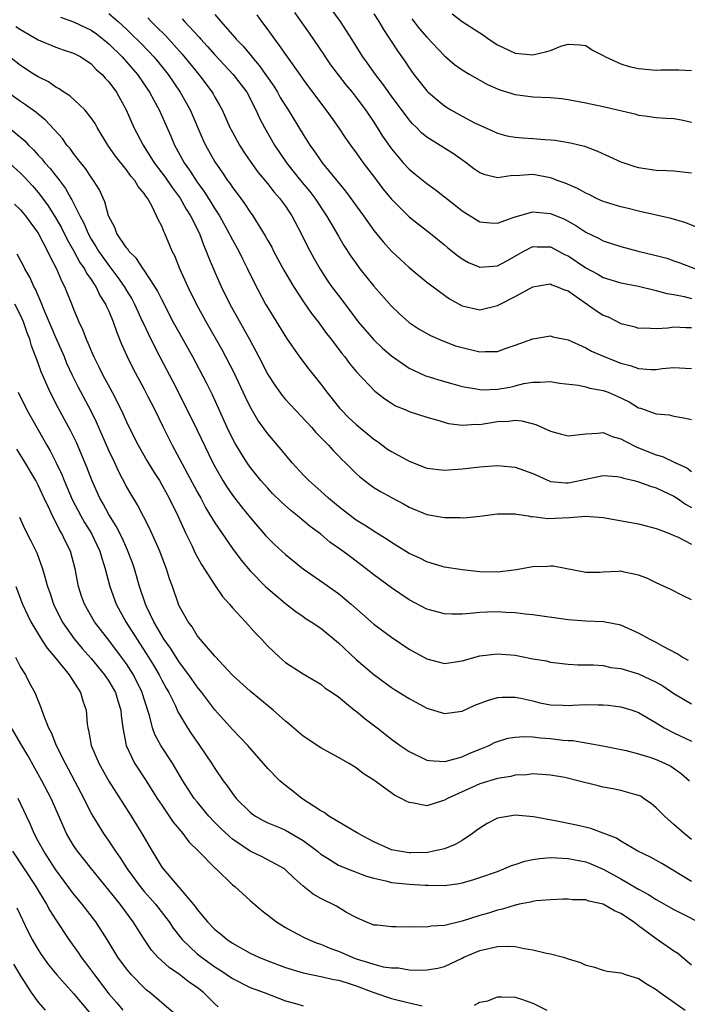
# Model space of a CAD drawing. Units: inches. Extents: x 2574000 to 2577000, y 1496329 to 1497000.
# Drawn here: x 2574479 to 2574555, y 1496422 to 1496533 of the extents above; entities that cross this region are included whole.
import ezdxf

# ---------------------------------------------------------------- set-up
doc = ezdxf.new("R2010")
doc.units = ezdxf.units.IN
doc.header["$MEASUREMENT"] = 0
doc.layers.add('LD25741494_2ft', color=248, linetype='Continuous')

msp = doc.modelspace()

# ---------------------------------------------------------------- linework, layer by layer
at = {"layer": 'LD25741494_2ft'}
for points, elevation in [([(2574555.66, 1496509.66), (2574554.24, 1496510.24), (2574552.69, 1496510.69), (2574549, 1496511.53), (2574547.82, 1496511.82), (2574547, 1496512), (2574545, 1496512.63), (2574544.17, 1496513), (2574543.39, 1496513.39), (2574543, 1496513.56), (2574542.08, 1496514.08), (2574540.68, 1496514.68), (2574539.78, 1496515), (2574539.23, 1496515.23), (2574539, 1496515.29), (2574537, 1496515.66), (2574535.55, 1496515.55), (2574534.47, 1496515.53), (2574533, 1496515.31), (2574531.62, 1496515.62), (2574531, 1496515.86), (2574530.33, 1496516.33), (2574529.46, 1496517), (2574528.02, 1496518.02), (2574525, 1496519.9), (2574524.4, 1496520.4), (2574523.83, 1496521), (2574523.4, 1496521.4), (2574523, 1496521.85), (2574521, 1496524.55), (2574519.99, 1496525.99), (2574519.21, 1496527), (2574518.3, 1496528.3), (2574517.76, 1496529), (2574516.5, 1496531), (2574515.93, 1496531.93), (2574515.24, 1496533), (2574513.78, 1496535)], 10052), ([(2574489, 1496533.9), (2574490.04, 1496533), (2574491, 1496532.13), (2574491.58, 1496531.58), (2574492.58, 1496530.58), (2574493.56, 1496529.56), (2574494.08, 1496529), (2574494.5, 1496528.5), (2574495.71, 1496527), (2574497.09, 1496525), (2574498.22, 1496523), (2574499.63, 1496519.63), (2574499.93, 1496519), (2574501, 1496517.11), (2574501.87, 1496515.87), (2574502.45, 1496515), (2574502.69, 1496514.69), (2574503, 1496514.21), (2574503.53, 1496513.53), (2574504.37, 1496512.37), (2574505, 1496511.4), (2574505.29, 1496511), (2574506.72, 1496508.72), (2574507, 1496508.21), (2574507.45, 1496507.45), (2574507.66, 1496507), (2574508.83, 1496504.83), (2574509.9, 1496503), (2574511.13, 1496501.13), (2574511.94, 1496499.94), (2574512.69, 1496499), (2574513.65, 1496497.65), (2574514.16, 1496497), (2574515.38, 1496495.38), (2574515.71, 1496495), (2574516.26, 1496494.26), (2574517, 1496493.35), (2574519.12, 1496491.12), (2574520.27, 1496490.27), (2574521, 1496489.75), (2574521.48, 1496489.48), (2574522.65, 1496489), (2574523, 1496488.83), (2574525, 1496488.17), (2574526.11, 1496487.89), (2574527.45, 1496487.45), (2574529, 1496487.27), (2574530.61, 1496487.39), (2574531, 1496487.37), (2574531.42, 1496487.42), (2574533, 1496487.68), (2574534.26, 1496487.74), (2574535, 1496487.83), (2574535.77, 1496487.77), (2574537.37, 1496487.37), (2574539, 1496486.59), (2574540.27, 1496486.27), (2574541, 1496486.05), (2574543, 1496486.3), (2574544.37, 1496486.37), (2574545, 1496486.46), (2574546, 1496486), (2574547, 1496485.74), (2574547.46, 1496485.45), (2574548.78, 1496484.78), (2574551, 1496483.92), (2574551.71, 1496483.71), (2574553.17, 1496483), (2574554.44, 1496482.44), (2574555, 1496482.03)], 10064), ([(2574501, 1496533.81), (2574501.67, 1496533), (2574503.24, 1496531.24), (2574503.42, 1496531), (2574504.2, 1496530.2), (2574505.11, 1496529.11), (2574505.18, 1496529), (2574506.03, 1496528.03), (2574507.68, 1496525.68), (2574508.09, 1496525), (2574508.41, 1496524.41), (2574509, 1496523.45), (2574509.3, 1496523), (2574511, 1496520.21), (2574511.78, 1496519), (2574512.29, 1496518.29), (2574513, 1496517.21), (2574513.15, 1496517), (2574513.87, 1496516.13), (2574515.8, 1496513.8), (2574516.65, 1496512.65), (2574517, 1496512.13), (2574517.83, 1496511), (2574519, 1496509.34), (2574520.05, 1496508.05), (2574521, 1496506.99), (2574522.03, 1496506.03), (2574523, 1496505.15), (2574525, 1496503.48), (2574527, 1496501.99), (2574527.59, 1496501.59), (2574529, 1496500.81), (2574531, 1496500.35), (2574533, 1496500.82), (2574533.32, 1496501), (2574535, 1496501.84), (2574537, 1496502.93), (2574538.75, 1496503.25), (2574539, 1496503.27), (2574539.18, 1496503.18), (2574539.7, 1496503), (2574540.6, 1496502.6), (2574541, 1496502.48), (2574544.23, 1496500.23), (2574545, 1496499.73), (2574545.53, 1496499.53), (2574547, 1496498.81), (2574548.44, 1496498.44), (2574549, 1496498.28), (2574549.71, 1496498.29), (2574551, 1496498.23), (2574552.31, 1496498.31), (2574553, 1496498.42), (2574554.33, 1496498.33), (2574555, 1496498.33)], 10058), ([(2574510.03, 1496534.03), (2574510.85, 1496532.85), (2574511.69, 1496531.69), (2574513.31, 1496529.31), (2574513.5, 1496529), (2574514.11, 1496528.11), (2574514.96, 1496526.96), (2574515.84, 1496525.84), (2574516.54, 1496525), (2574517, 1496524.41), (2574518.05, 1496523), (2574519, 1496521.59), (2574520.01, 1496520.01), (2574521, 1496518.59), (2574522.34, 1496517), (2574523, 1496516.27), (2574523.69, 1496515.7), (2574525, 1496514.64), (2574525.97, 1496513.97), (2574527, 1496513.16), (2574528.21, 1496512.21), (2574529, 1496511.55), (2574531, 1496510.3), (2574532.18, 1496510.18), (2574533, 1496510.17), (2574534.8, 1496510.8), (2574535, 1496510.89), (2574537, 1496511.44), (2574537.39, 1496511.39), (2574539, 1496511.27), (2574540.6, 1496510.6), (2574541.9, 1496509.9), (2574543, 1496509.15), (2574544.46, 1496508.46), (2574545, 1496508.17), (2574547, 1496507.52), (2574548.96, 1496507), (2574551, 1496506.5), (2574552.18, 1496506.18), (2574553, 1496505.91), (2574553.67, 1496505.67), (2574555.44, 1496505)], 10054), ([(2574519, 1496533.88), (2574519.58, 1496533), (2574520.1, 1496532.1), (2574520.84, 1496531), (2574521.68, 1496529.68), (2574522.51, 1496528.51), (2574523, 1496527.74), (2574523.53, 1496527), (2574525, 1496525.15), (2574525.16, 1496525), (2574526.15, 1496524.15), (2574527, 1496523.46), (2574527.74, 1496523), (2574529, 1496522.29), (2574530.5, 1496521.5), (2574531, 1496521.25), (2574533, 1496520.34), (2574534.06, 1496520.06), (2574535, 1496519.91), (2574535.83, 1496519.83), (2574537, 1496519.76), (2574538.36, 1496519.64), (2574539, 1496519.61), (2574539.55, 1496519.55), (2574541.27, 1496519.27), (2574542.87, 1496518.87), (2574544.33, 1496518.33), (2574547, 1496517.09), (2574548.58, 1496516.58), (2574549, 1496516.47), (2574551, 1496516.18), (2574552.14, 1496516.14), (2574553, 1496516.07), (2574555, 1496515.85)], 10050), ([(2574527.89, 1496533.89), (2574529, 1496533), (2574531.44, 1496531.44), (2574532.04, 1496531), (2574533, 1496530.38), (2574535, 1496529.43), (2574537, 1496529.24), (2574538.45, 1496529.55), (2574539, 1496529.73), (2574540.2, 1496530.2), (2574541, 1496530.42), (2574542.38, 1496530.38), (2574543, 1496530.29), (2574543.77, 1496529.77), (2574545, 1496529.14), (2574545.24, 1496529), (2574547, 1496528.21), (2574547.92, 1496527.92), (2574549, 1496527.68), (2574551, 1496527.49), (2574551.52, 1496527.52), (2574553.54, 1496527.54), (2574555, 1496527.47)], 10046), ([(2574483.51, 1496533.51), (2574485, 1496532.98), (2574487, 1496532.01), (2574487.59, 1496531.59), (2574488.37, 1496531), (2574489, 1496530.47), (2574490.5, 1496529), (2574491, 1496528.44), (2574492.23, 1496527), (2574493.61, 1496525), (2574494.08, 1496524.08), (2574494.71, 1496523), (2574496.02, 1496520.02), (2574496.42, 1496519), (2574496.64, 1496518.64), (2574497.52, 1496517), (2574498.15, 1496516.15), (2574499, 1496514.82), (2574499.77, 1496513.77), (2574500.55, 1496512.55), (2574501, 1496511.8), (2574501.52, 1496511), (2574502.64, 1496509), (2574502.75, 1496508.75), (2574503, 1496508.28), (2574503.72, 1496507), (2574504.13, 1496506.13), (2574504.71, 1496505), (2574505.44, 1496503.45), (2574506.75, 1496501), (2574507, 1496500.56), (2574509.12, 1496497.12), (2574510.6, 1496495), (2574511.63, 1496493.63), (2574513, 1496491.92), (2574513.67, 1496491), (2574515.16, 1496489.16), (2574515.3, 1496489), (2574516.15, 1496488.15), (2574517, 1496487.35), (2574519, 1496485.7), (2574519.42, 1496485.42), (2574520.57, 1496484.57), (2574521, 1496484.29), (2574523, 1496483.2), (2574525, 1496482.41), (2574527, 1496482.16), (2574529, 1496482.33), (2574531, 1496482.56), (2574533, 1496482.7), (2574535, 1496482.53), (2574537, 1496481.8), (2574538.93, 1496480.93), (2574539, 1496480.91), (2574540.74, 1496480.74), (2574541, 1496480.74), (2574541.23, 1496480.77), (2574543, 1496481.16), (2574545, 1496481.57), (2574546.55, 1496481.45), (2574547, 1496481.39), (2574547.28, 1496481.28), (2574548.49, 1496481), (2574549, 1496480.86), (2574550.36, 1496480.36), (2574551, 1496480.19), (2574551.79, 1496479.79), (2574553, 1496479.23), (2574553.36, 1496479), (2574554.32, 1496478.32), (2574555, 1496477.95)], 10066), ([(2574493.41, 1496533.41), (2574493.79, 1496533), (2574494.41, 1496532.41), (2574495.4, 1496531.4), (2574496.37, 1496530.37), (2574497.31, 1496529.31), (2574499.19, 1496527), (2574500.69, 1496525), (2574500.81, 1496524.81), (2574501, 1496524.44), (2574501.53, 1496523.53), (2574501.82, 1496523), (2574502.72, 1496521), (2574503, 1496520.45), (2574503.79, 1496519), (2574504.26, 1496518.26), (2574505.07, 1496517.07), (2574505.91, 1496515.91), (2574507, 1496514.61), (2574507.7, 1496513.7), (2574508.34, 1496513), (2574509, 1496512.1), (2574509.43, 1496511.43), (2574509.74, 1496511), (2574510.78, 1496509), (2574511.5, 1496507.5), (2574512.21, 1496506.21), (2574512.93, 1496504.93), (2574513.72, 1496503.72), (2574514.22, 1496503), (2574515, 1496501.95), (2574516.28, 1496500.28), (2574517.23, 1496499), (2574519, 1496496.96), (2574520, 1496496), (2574521, 1496495.12), (2574523, 1496493.73), (2574523.49, 1496493.49), (2574524.87, 1496492.87), (2574525, 1496492.83), (2574527, 1496492.23), (2574527.97, 1496491.97), (2574529, 1496491.66), (2574530.62, 1496491.38), (2574531, 1496491.3), (2574531.29, 1496491.29), (2574533, 1496491.34), (2574534.41, 1496491.59), (2574535, 1496491.72), (2574535.98, 1496491.98), (2574537, 1496492.15), (2574537.86, 1496492.14), (2574539, 1496492.24), (2574540.05, 1496492.05), (2574542.18, 1496491.82), (2574543, 1496491.62), (2574543.48, 1496491.48), (2574545, 1496491.21), (2574545.55, 1496491), (2574546.56, 1496490.56), (2574547.92, 1496489.92), (2574549, 1496489.25), (2574549.21, 1496489.21), (2574551, 1496488.55), (2574552.45, 1496488.45), (2574553, 1496488.3), (2574554.11, 1496488.11), (2574555, 1496487.93)], 10062), ([(2574497.32, 1496533.32), (2574497.58, 1496533), (2574499.23, 1496531.23), (2574499.42, 1496531), (2574500.18, 1496530.18), (2574501, 1496529.24), (2574503.09, 1496527), (2574504.61, 1496525), (2574505, 1496524.28), (2574505.42, 1496523.42), (2574505.66, 1496523), (2574506.07, 1496522.07), (2574506.63, 1496521), (2574507.77, 1496519), (2574509.12, 1496517), (2574510.71, 1496515), (2574511.76, 1496513.76), (2574512.34, 1496513), (2574513.66, 1496511), (2574515, 1496508.67), (2574515.63, 1496507.63), (2574516.41, 1496506.41), (2574517, 1496505.58), (2574517.44, 1496505), (2574519, 1496503.04), (2574521, 1496500.74), (2574521.9, 1496499.9), (2574523, 1496498.92), (2574524.16, 1496498.16), (2574525.42, 1496497.42), (2574526.82, 1496496.82), (2574528.26, 1496496.26), (2574529, 1496496.06), (2574531, 1496495.58), (2574531.63, 1496495.63), (2574533, 1496495.61), (2574533.98, 1496495.98), (2574535, 1496496.32), (2574537, 1496497.04), (2574539, 1496497.38), (2574539.28, 1496497.28), (2574541, 1496496.95), (2574543, 1496496.05), (2574543.65, 1496495.65), (2574545.17, 1496495), (2574547, 1496494.31), (2574548.04, 1496494.04), (2574549, 1496493.7), (2574550.42, 1496493.58), (2574551, 1496493.57), (2574551.68, 1496493.68), (2574553, 1496493.81), (2574554.28, 1496493.72), (2574555, 1496493.71)], 10060), ([(2574505.76, 1496533.76), (2574506.29, 1496533), (2574507, 1496532.05), (2574507.75, 1496531), (2574508.3, 1496530.3), (2574509, 1496529.25), (2574510.78, 1496526.78), (2574511, 1496526.44), (2574511.6, 1496525.6), (2574513.56, 1496523), (2574514.16, 1496522.16), (2574514.99, 1496521), (2574515.8, 1496519.8), (2574516.35, 1496519), (2574517, 1496518.13), (2574517.8, 1496517), (2574519.18, 1496515.18), (2574520.04, 1496514.04), (2574521, 1496512.88), (2574523, 1496510.88), (2574524.05, 1496510.05), (2574525.43, 1496509), (2574527, 1496507.72), (2574527.38, 1496507.38), (2574528.48, 1496506.48), (2574529, 1496506.12), (2574529.72, 1496505.72), (2574531, 1496505.17), (2574533, 1496505.32), (2574534.09, 1496505.91), (2574535.98, 1496507), (2574537, 1496507.51), (2574537.49, 1496507.49), (2574539, 1496507.49), (2574539.93, 1496507), (2574540.61, 1496506.61), (2574541, 1496506.45), (2574543, 1496505.11), (2574544.38, 1496504.38), (2574545, 1496504.01), (2574547, 1496503.41), (2574549, 1496503.01), (2574551, 1496502.52), (2574552.18, 1496502.18), (2574553, 1496502.08), (2574554.14, 1496501.86), (2574555, 1496501.64)], 10056), ([(2574523.32, 1496533.32), (2574524.18, 1496532.18), (2574525, 1496531.22), (2574527, 1496529.12), (2574528.15, 1496528.15), (2574529, 1496527.54), (2574529.89, 1496527), (2574531.87, 1496525.87), (2574533.28, 1496525.28), (2574535, 1496524.74), (2574537, 1496524.47), (2574539, 1496524.39), (2574540.27, 1496524.27), (2574541, 1496524.18), (2574543, 1496523.79), (2574545, 1496523.37), (2574548.56, 1496522.56), (2574549, 1496522.41), (2574549.7, 1496522.3), (2574551, 1496522.13), (2574552.07, 1496522.07), (2574553, 1496522), (2574553.85, 1496521.85), (2574555, 1496521.61)], 10048), ([(2574478.45, 1496532.45), (2574479, 1496532.09), (2574481, 1496530.93), (2574483, 1496530.09), (2574483.81, 1496529.81), (2574485, 1496529.43), (2574485.81, 1496529), (2574487, 1496528.21), (2574487.58, 1496527.58), (2574488.25, 1496527), (2574488.59, 1496526.59), (2574489, 1496526.16), (2574489.85, 1496525), (2574490.96, 1496523), (2574491.84, 1496521), (2574492.88, 1496519), (2574494.15, 1496517), (2574495.38, 1496515.38), (2574496.19, 1496514.19), (2574497.07, 1496513), (2574497.76, 1496511.76), (2574498.26, 1496511), (2574499.25, 1496509), (2574499.71, 1496507.71), (2574500.04, 1496507), (2574500.29, 1496506.29), (2574501, 1496504.61), (2574501.72, 1496503), (2574502.72, 1496501), (2574504.96, 1496496.95), (2574506, 1496495), (2574507, 1496493.02), (2574507.79, 1496491.79), (2574508.63, 1496490.63), (2574509, 1496490.19), (2574509.57, 1496489.57), (2574511.98, 1496487), (2574512.45, 1496486.45), (2574513.86, 1496485), (2574514.39, 1496484.39), (2574515, 1496483.79), (2574515.38, 1496483.38), (2574515.8, 1496483), (2574516.39, 1496482.39), (2574517, 1496481.79), (2574517.41, 1496481.41), (2574518.55, 1496480.55), (2574519, 1496480.23), (2574519.77, 1496479.77), (2574521, 1496479.08), (2574522.36, 1496478.36), (2574523, 1496478), (2574525, 1496477.16), (2574527, 1496476.8), (2574528.8, 1496476.8), (2574529.22, 1496476.78), (2574531, 1496476.98), (2574533, 1496477.24), (2574533.23, 1496477.23), (2574535, 1496477.25), (2574535.19, 1496477.19), (2574536.48, 1496477), (2574536.91, 1496476.91), (2574537, 1496476.92), (2574538.7, 1496476.7), (2574541.18, 1496476.82), (2574543, 1496476.98), (2574545, 1496476.83), (2574549, 1496476.09), (2574549.86, 1496475.86), (2574551, 1496475.58), (2574551.4, 1496475.4), (2574552.48, 1496475), (2574553, 1496474.79), (2574553.39, 1496474.61), (2574555, 1496473.78)], 10068), ([(2574555, 1496467.48), (2574553.97, 1496467.97), (2574552.66, 1496468.66), (2574551, 1496469.41), (2574549.93, 1496469.93), (2574549, 1496470.3), (2574547.37, 1496470.63), (2574547, 1496470.72), (2574546.7, 1496470.7), (2574545, 1496470.64), (2574544.59, 1496470.59), (2574543, 1496470.6), (2574539.32, 1496471.32), (2574539, 1496471.31), (2574538.73, 1496471.27), (2574537, 1496471.22), (2574535.13, 1496470.87), (2574534.86, 1496470.86), (2574533, 1496470.62), (2574531, 1496470.67), (2574529, 1496470.88), (2574527, 1496471.19), (2574526.75, 1496471.25), (2574525, 1496471.78), (2574524.21, 1496472.21), (2574523, 1496472.74), (2574521, 1496473.98), (2574520.4, 1496474.4), (2574519.17, 1496475.17), (2574519, 1496475.27), (2574517.96, 1496475.96), (2574517, 1496476.53), (2574516.36, 1496477), (2574515, 1496478.06), (2574513.89, 1496479), (2574513, 1496479.81), (2574511.63, 1496481), (2574511, 1496481.64), (2574509.75, 1496483), (2574508.52, 1496484.52), (2574507, 1496486.3), (2574505.86, 1496487.86), (2574505, 1496489.34), (2574504.46, 1496490.46), (2574504.22, 1496491), (2574503.19, 1496493.19), (2574501.82, 1496495.82), (2574500.03, 1496499), (2574498.94, 1496501), (2574497.94, 1496503), (2574497.66, 1496503.66), (2574497.04, 1496505), (2574496.46, 1496506.46), (2574496.18, 1496507), (2574495.35, 1496509), (2574495.23, 1496509.23), (2574495, 1496509.83), (2574494.58, 1496510.58), (2574494.41, 1496511), (2574493.88, 1496512.12), (2574493.36, 1496513), (2574493.2, 1496513.2), (2574493, 1496513.52), (2574492.31, 1496514.31), (2574491.94, 1496515), (2574491.49, 1496515.49), (2574491, 1496516.19), (2574489.75, 1496517.75), (2574488.87, 1496519), (2574487.67, 1496521), (2574487.44, 1496521.44), (2574487, 1496522.1), (2574486.27, 1496523), (2574484.58, 1496524.58), (2574483.92, 1496525), (2574483.39, 1496525.39), (2574483, 1496525.58), (2574482.16, 1496526.16), (2574481, 1496526.72), (2574480.56, 1496527), (2574479, 1496528.03), (2574477.75, 1496529)], 10070), ([(2574554.63, 1496460.63), (2574553.94, 1496461), (2574553.37, 1496461.37), (2574551.79, 1496462.21), (2574551, 1496462.66), (2574550.31, 1496463), (2574549, 1496463.72), (2574547, 1496464.62), (2574545.01, 1496465.01), (2574543, 1496465.09), (2574541, 1496465.22), (2574537, 1496465.78), (2574536.14, 1496465.86), (2574535, 1496466.01), (2574533.95, 1496466.05), (2574533, 1496466.13), (2574531.89, 1496466.11), (2574531, 1496466.07), (2574529.93, 1496465.93), (2574529, 1496465.88), (2574527.85, 1496465.85), (2574527, 1496465.89), (2574525.74, 1496466.26), (2574525, 1496466.44), (2574523, 1496467.48), (2574521, 1496468.84), (2574519, 1496470.31), (2574518.14, 1496471), (2574516.35, 1496472.35), (2574515.5, 1496473), (2574514.03, 1496474.03), (2574513, 1496474.91), (2574511.8, 1496475.8), (2574510.37, 1496477), (2574509.6, 1496477.6), (2574508.55, 1496478.55), (2574507.55, 1496479.55), (2574507, 1496480.13), (2574506.23, 1496481), (2574505, 1496482.5), (2574504.65, 1496483), (2574504.01, 1496484.01), (2574503.27, 1496485.27), (2574503, 1496485.78), (2574502.41, 1496487), (2574500.73, 1496490.73), (2574500.06, 1496492.06), (2574498.51, 1496495), (2574496.3, 1496499), (2574495, 1496501.52), (2574494.51, 1496502.51), (2574494.21, 1496503), (2574492.93, 1496504.93), (2574492.87, 1496505), (2574492.15, 1496506.15), (2574491.27, 1496507), (2574491.17, 1496507.17), (2574491, 1496507.35), (2574489.92, 1496509), (2574489.68, 1496509.68), (2574489, 1496510.9), (2574488.96, 1496511), (2574488.56, 1496512.56), (2574488.34, 1496513), (2574487.93, 1496513.93), (2574487.27, 1496515), (2574487, 1496515.36), (2574486.35, 1496516.35), (2574485.82, 1496517), (2574485, 1496518.06), (2574484.61, 1496518.61), (2574484.26, 1496519), (2574483.74, 1496519.74), (2574481.83, 1496521.83), (2574481, 1496522.49), (2574480.73, 1496522.73), (2574479.57, 1496523.57), (2574479, 1496523.93), (2574477.53, 1496525)], 10072), ([(2574477.28, 1496521.28), (2574479.47, 1496519.47), (2574479.89, 1496519), (2574480.47, 1496518.47), (2574481, 1496517.87), (2574481.42, 1496517.43), (2574481.75, 1496517), (2574482.35, 1496516.35), (2574483, 1496515.52), (2574483.24, 1496515.24), (2574483.4, 1496515), (2574484.1, 1496514.1), (2574484.71, 1496513), (2574484.82, 1496512.82), (2574485.71, 1496511), (2574486.16, 1496510.16), (2574486.64, 1496509), (2574487, 1496508.36), (2574487.53, 1496507.53), (2574487.83, 1496507), (2574488.31, 1496506.31), (2574489, 1496505.35), (2574490.02, 1496504.02), (2574490.73, 1496503), (2574491, 1496502.53), (2574491.59, 1496501.59), (2574491.91, 1496501), (2574492.83, 1496499), (2574492.88, 1496498.88), (2574493.77, 1496497), (2574494.79, 1496495), (2574496.24, 1496492.24), (2574497.88, 1496489), (2574499, 1496486.72), (2574500.78, 1496483), (2574501, 1496482.58), (2574501.9, 1496481), (2574502.32, 1496480.32), (2574503, 1496479.35), (2574504.03, 1496478.03), (2574505, 1496476.82), (2574506.76, 1496474.76), (2574507, 1496474.5), (2574507.77, 1496473.77), (2574509, 1496472.63), (2574511, 1496471), (2574513.36, 1496469.36), (2574515, 1496468.19), (2574516.45, 1496467), (2574519, 1496464.74), (2574521, 1496463.25), (2574523, 1496461.9), (2574525, 1496460.79), (2574526.44, 1496460.44), (2574527, 1496460.28), (2574529, 1496460.56), (2574531, 1496461.13), (2574532.66, 1496461.34), (2574533, 1496461.37), (2574535, 1496461.21), (2574537, 1496460.82), (2574538.56, 1496460.56), (2574539, 1496460.42), (2574541, 1496460.2), (2574542.13, 1496460.13), (2574543, 1496460.14), (2574543.87, 1496460.13), (2574545, 1496460.04), (2574545.84, 1496459.84), (2574547, 1496459.7), (2574549, 1496459.1), (2574551, 1496458.16), (2574551.73, 1496457.73), (2574553, 1496456.89), (2574555, 1496455.7)], 10074), ([(2574477.35, 1496517.35), (2574479, 1496515.81), (2574479.4, 1496515.4), (2574480.36, 1496514.37), (2574481, 1496513.64), (2574481.5, 1496513), (2574482.13, 1496512.13), (2574483, 1496510.74), (2574483.63, 1496509.63), (2574484.29, 1496508.29), (2574485, 1496507.06), (2574485.72, 1496505.72), (2574486.23, 1496505), (2574486.48, 1496504.48), (2574487, 1496503.76), (2574487.29, 1496503.29), (2574487.51, 1496503), (2574487.98, 1496501.98), (2574488.63, 1496501), (2574488.73, 1496500.73), (2574489, 1496500.18), (2574489.5, 1496499), (2574489.87, 1496497.87), (2574490.45, 1496496.45), (2574491.06, 1496495.06), (2574491.72, 1496493.72), (2574493, 1496491.36), (2574493.39, 1496490.61), (2574494.2, 1496489), (2574495.11, 1496487.11), (2574496.16, 1496485), (2574497, 1496483.47), (2574499, 1496479.72), (2574499.4, 1496479), (2574499.95, 1496477.95), (2574500.53, 1496477), (2574500.69, 1496476.69), (2574501, 1496476.2), (2574503, 1496473.3), (2574503.98, 1496471.98), (2574505, 1496470.78), (2574506.76, 1496469), (2574507, 1496468.77), (2574509, 1496467.08), (2574510.17, 1496466.17), (2574511, 1496465.61), (2574511.35, 1496465.35), (2574511.92, 1496465), (2574513, 1496464.27), (2574515, 1496462.6), (2574517, 1496460.72), (2574519, 1496459.02), (2574521, 1496457.57), (2574521.35, 1496457.35), (2574523, 1496456.31), (2574525, 1496455.21), (2574527, 1496454.6), (2574529, 1496454.89), (2574530.45, 1496455.55), (2574531.9, 1496456.1), (2574533, 1496456.43), (2574533.54, 1496456.46), (2574535, 1496456.47), (2574535.65, 1496456.35), (2574537, 1496456.03), (2574537.82, 1496455.82), (2574539, 1496455.59), (2574540.45, 1496455.55), (2574541, 1496455.51), (2574541.54, 1496455.54), (2574543, 1496455.63), (2574544.4, 1496455.6), (2574545, 1496455.61), (2574545.57, 1496455.57), (2574547, 1496455.38), (2574548.27, 1496455), (2574549, 1496454.74), (2574551, 1496453.55), (2574551.88, 1496453), (2574553, 1496452.44), (2574555, 1496451.48)], 10076), ([(2574478.32, 1496512.32), (2574479, 1496511.67), (2574479.56, 1496511), (2574480.16, 1496510.16), (2574481, 1496509.02), (2574482.06, 1496507), (2574482.34, 1496506.34), (2574483.06, 1496505), (2574483.62, 1496503.62), (2574483.97, 1496503), (2574484.85, 1496500.85), (2574485, 1496500.43), (2574485.59, 1496499), (2574486.05, 1496498.05), (2574486.43, 1496497), (2574486.62, 1496496.62), (2574487, 1496495.68), (2574487.3, 1496495), (2574487.88, 1496493.88), (2574488.3, 1496493), (2574489.38, 1496491), (2574490.4, 1496489), (2574490.6, 1496488.6), (2574491, 1496487.67), (2574491.32, 1496487), (2574492.33, 1496485), (2574493.29, 1496483.29), (2574494.04, 1496482.04), (2574494.72, 1496481), (2574495, 1496480.53), (2574495.84, 1496479), (2574496.81, 1496477), (2574497.71, 1496475), (2574498.42, 1496473.58), (2574498.79, 1496472.79), (2574499.5, 1496471.5), (2574501, 1496469.16), (2574501.87, 1496467.87), (2574502.66, 1496467), (2574503, 1496466.6), (2574504.49, 1496465), (2574505.66, 1496463.66), (2574506.31, 1496463), (2574507, 1496462.24), (2574508.31, 1496461), (2574509, 1496460.4), (2574511, 1496459.1), (2574513, 1496457.93), (2574513.5, 1496457.5), (2574514.3, 1496457), (2574515, 1496456.51), (2574516.82, 1496455), (2574517, 1496454.87), (2574518.01, 1496454.01), (2574519.37, 1496453), (2574521, 1496451.72), (2574522, 1496451), (2574523, 1496450.32), (2574525, 1496449.34), (2574525.28, 1496449.28), (2574527, 1496449.16), (2574527.2, 1496449.2), (2574529, 1496449.7), (2574529.89, 1496450.11), (2574531.33, 1496450.67), (2574532.09, 1496451), (2574532.69, 1496451.31), (2574533, 1496451.44), (2574534.18, 1496451.82), (2574535, 1496451.95), (2574535.98, 1496452.02), (2574537, 1496451.97), (2574537.87, 1496451.87), (2574539, 1496451.77), (2574540.42, 1496451.58), (2574541, 1496451.55), (2574541.55, 1496451.55), (2574544.94, 1496450.94), (2574547.57, 1496450.43), (2574549, 1496450.06), (2574550.37, 1496449.63), (2574551, 1496449.4), (2574551.94, 1496449), (2574552.64, 1496448.64), (2574553.82, 1496447.82), (2574554.77, 1496447)], 10078), ([(2574555, 1496440.33), (2574554.15, 1496441), (2574553, 1496442.05), (2574551.91, 1496443), (2574551, 1496443.94), (2574550.4, 1496444.4), (2574549.56, 1496445), (2574549.23, 1496445.23), (2574549, 1496445.33), (2574548.57, 1496445.43), (2574547, 1496445.9), (2574546.09, 1496446.09), (2574545, 1496446.28), (2574544.41, 1496446.41), (2574542.12, 1496447), (2574540.65, 1496447.35), (2574539, 1496447.64), (2574537, 1496447.77), (2574536.32, 1496447.68), (2574535, 1496447.62), (2574534.51, 1496447.49), (2574533, 1496447.25), (2574531, 1496446.63), (2574527.34, 1496445), (2574527, 1496444.78), (2574526.67, 1496444.67), (2574525, 1496444.17), (2574523.53, 1496444.47), (2574523, 1496444.52), (2574522.67, 1496444.67), (2574522.12, 1496445), (2574521.36, 1496445.36), (2574519, 1496447.05), (2574517.8, 1496447.8), (2574517, 1496448.46), (2574516.13, 1496449), (2574515, 1496449.63), (2574514.1, 1496450.1), (2574513, 1496450.72), (2574511, 1496452.06), (2574509.42, 1496453.42), (2574509, 1496453.75), (2574507.62, 1496455), (2574505, 1496457.16), (2574503, 1496458.95), (2574501, 1496461.1), (2574499.37, 1496463), (2574499, 1496463.46), (2574498.43, 1496464.43), (2574497.97, 1496465), (2574497, 1496466.74), (2574496.88, 1496467), (2574496.21, 1496469), (2574495.88, 1496469.88), (2574495.53, 1496471), (2574495.37, 1496471.37), (2574494.76, 1496473), (2574493.62, 1496475.62), (2574492.94, 1496476.94), (2574492.24, 1496478.24), (2574491.48, 1496479.48), (2574491, 1496480.33), (2574490.08, 1496482.08), (2574489.67, 1496483), (2574489, 1496484.4), (2574487.61, 1496487.61), (2574486.95, 1496488.95), (2574485.56, 1496491.56), (2574484.89, 1496492.89), (2574484.26, 1496494.26), (2574483.96, 1496495), (2574483, 1496497.2), (2574482.47, 1496498.47), (2574482.26, 1496499), (2574481.69, 1496500.31), (2574481.41, 1496501), (2574480.68, 1496502.68), (2574480.5, 1496503), (2574480.06, 1496504.06), (2574479.5, 1496505), (2574479.34, 1496505.34), (2574478.63, 1496506.63)], 10080), ([(2574555, 1496435.59), (2574551.63, 1496437.63), (2574550.35, 1496438.35), (2574548.92, 1496439), (2574547, 1496440.15), (2574546.48, 1496440.48), (2574545, 1496441.06), (2574543.58, 1496441.58), (2574541.96, 1496441.96), (2574539.55, 1496442.45), (2574537.1, 1496442.9), (2574535, 1496443.08), (2574534.39, 1496443), (2574533, 1496442.76), (2574531.86, 1496442.14), (2574531, 1496441.64), (2574530.65, 1496441.35), (2574530.2, 1496441), (2574529, 1496440.22), (2574528.23, 1496439.77), (2574527, 1496439.29), (2574525.76, 1496439), (2574525.12, 1496438.88), (2574523.17, 1496438.83), (2574523, 1496438.83), (2574521.86, 1496439), (2574521, 1496439.18), (2574519, 1496440.06), (2574517.22, 1496441), (2574513.9, 1496443), (2574513.38, 1496443.38), (2574513, 1496443.59), (2574510.87, 1496445), (2574509.83, 1496445.83), (2574509, 1496446.47), (2574508.36, 1496447), (2574507, 1496448.38), (2574504.74, 1496451), (2574503, 1496452.79), (2574501, 1496455.03), (2574499.53, 1496457), (2574499, 1496457.65), (2574498.07, 1496459), (2574497, 1496460.4), (2574496, 1496462), (2574495.28, 1496463), (2574495, 1496463.44), (2574494.09, 1496465), (2574493.26, 1496466.74), (2574493.14, 1496467), (2574492.49, 1496469), (2574491.9, 1496471), (2574491.67, 1496471.67), (2574491.12, 1496473.12), (2574491, 1496473.38), (2574490.51, 1496474.51), (2574489.84, 1496475.84), (2574489, 1496477.14), (2574488.35, 1496478.35), (2574487.97, 1496479), (2574487.06, 1496481.06), (2574486.52, 1496482.52), (2574485.33, 1496485.33), (2574484.67, 1496486.67), (2574483.25, 1496489.25), (2574482.35, 1496491), (2574481.33, 1496493.33), (2574481, 1496494.3), (2574480.25, 1496496.25), (2574480.05, 1496497), (2574479.74, 1496497.74), (2574479.34, 1496499), (2574479, 1496499.75), (2574478.35, 1496501)], 10082), ([(2574478.72, 1496491), (2574479.73, 1496489), (2574480.84, 1496487), (2574481.63, 1496485.63), (2574481.97, 1496485), (2574482.35, 1496484.35), (2574483.02, 1496483.02), (2574483.67, 1496481.67), (2574483.94, 1496481), (2574484.86, 1496478.86), (2574485.84, 1496477), (2574486.26, 1496476.26), (2574487.04, 1496475), (2574487.99, 1496473), (2574488.2, 1496472.2), (2574488.59, 1496471), (2574489.11, 1496469), (2574489.82, 1496467), (2574490.91, 1496465), (2574492.19, 1496463), (2574493.5, 1496461), (2574494.07, 1496460.07), (2574494.71, 1496459), (2574495, 1496458.4), (2574495.49, 1496457.49), (2574495.78, 1496457), (2574496.53, 1496455.47), (2574496.81, 1496454.81), (2574497, 1496454.49), (2574497.91, 1496453), (2574498.34, 1496452.34), (2574499.26, 1496451), (2574500.61, 1496449), (2574501, 1496448.38), (2574501.96, 1496447), (2574502.4, 1496446.4), (2574503, 1496445.54), (2574503.43, 1496445), (2574505, 1496443.44), (2574505.25, 1496443.25), (2574505.6, 1496443), (2574506.49, 1496442.49), (2574507, 1496442.23), (2574508.31, 1496441.69), (2574509, 1496441.38), (2574511, 1496440.24), (2574512.64, 1496439), (2574513, 1496438.69), (2574513.78, 1496438.22), (2574515, 1496437.44), (2574516.02, 1496437), (2574518.17, 1496436.17), (2574519, 1496435.94), (2574520.35, 1496435.65), (2574521, 1496435.48), (2574523, 1496435.27), (2574524.84, 1496435.16), (2574525.17, 1496435.17), (2574527, 1496435.13), (2574528.66, 1496435.34), (2574529, 1496435.42), (2574530.23, 1496435.77), (2574531, 1496436.02), (2574533, 1496436.73), (2574533.73, 1496437), (2574534.61, 1496437.39), (2574535, 1496437.51), (2574536.11, 1496437.89), (2574537, 1496438.07), (2574537.8, 1496438.2), (2574539, 1496438.29), (2574539.72, 1496438.28), (2574541, 1496438.19), (2574543, 1496437.79), (2574543.58, 1496437.58), (2574545, 1496436.98), (2574547, 1496435.87), (2574549, 1496434.71), (2574550.12, 1496434.12), (2574551, 1496433.54), (2574553, 1496432.41), (2574554.19, 1496431.81), (2574555.75, 1496431)], 10084), ([(2574555, 1496426.09), (2574553.42, 1496427.42), (2574553, 1496427.68), (2574552.23, 1496428.23), (2574551, 1496429.07), (2574549, 1496430.55), (2574548.42, 1496431), (2574547, 1496431.97), (2574546.26, 1496432.26), (2574545, 1496433.03), (2574543.35, 1496433.36), (2574543, 1496433.51), (2574541.49, 1496433.49), (2574541, 1496433.58), (2574540.43, 1496433.57), (2574539, 1496433.51), (2574537.39, 1496433.39), (2574537, 1496433.33), (2574536.76, 1496433.24), (2574535.47, 1496433), (2574535.09, 1496432.91), (2574535, 1496432.91), (2574533.57, 1496432.43), (2574533, 1496432.34), (2574531.99, 1496432.01), (2574531, 1496431.72), (2574529, 1496431.07), (2574527, 1496430.6), (2574525.49, 1496430.51), (2574525, 1496430.41), (2574523.55, 1496430.45), (2574523, 1496430.41), (2574521.54, 1496430.46), (2574521, 1496430.43), (2574519.38, 1496430.62), (2574519, 1496430.65), (2574518.76, 1496430.76), (2574518.1, 1496431), (2574517, 1496431.49), (2574515.92, 1496432.08), (2574514.79, 1496432.79), (2574513, 1496433.64), (2574512.14, 1496434.14), (2574511, 1496435.06), (2574509.97, 1496435.97), (2574509, 1496436.91), (2574508.88, 1496437), (2574506.36, 1496438.36), (2574505, 1496439.03), (2574503, 1496440.39), (2574502.66, 1496440.66), (2574501.64, 1496441.64), (2574501, 1496442.28), (2574500.31, 1496443), (2574499, 1496444.59), (2574498.68, 1496445), (2574497.39, 1496447), (2574496.2, 1496449), (2574494.9, 1496451), (2574494.22, 1496452.22), (2574493.95, 1496453), (2574493.61, 1496454.39), (2574493, 1496456.25), (2574492.78, 1496457), (2574491.78, 1496459), (2574491, 1496460.23), (2574490.45, 1496461), (2574489, 1496462.93), (2574487.39, 1496465), (2574486.24, 1496467), (2574485.92, 1496467.92), (2574485.57, 1496469), (2574485.19, 1496471), (2574484.66, 1496473), (2574484.09, 1496474.09), (2574483.69, 1496475), (2574483.42, 1496475.42), (2574483, 1496476.27), (2574482.61, 1496477), (2574482.31, 1496477.69), (2574481.68, 1496479), (2574481, 1496480.47), (2574480.72, 1496481), (2574479.34, 1496483.34), (2574478.57, 1496484.57)], 10086), ([(2574478.87, 1496476.87), (2574479.48, 1496475.48), (2574480.17, 1496474.17), (2574480.83, 1496472.83), (2574481.49, 1496471), (2574481.66, 1496470.34), (2574482.07, 1496469), (2574482.32, 1496468.32), (2574482.75, 1496467), (2574483.73, 1496465), (2574485.06, 1496463.06), (2574485.99, 1496461.99), (2574487, 1496460.84), (2574488.51, 1496459), (2574489, 1496458.27), (2574489.74, 1496457), (2574490.03, 1496456.03), (2574490.37, 1496455), (2574490.4, 1496454.4), (2574490.58, 1496453), (2574490.97, 1496450.97), (2574491.91, 1496449), (2574493.21, 1496447), (2574494.49, 1496445), (2574495, 1496444.22), (2574495.83, 1496443), (2574496.29, 1496442.29), (2574497.38, 1496441), (2574498.07, 1496440.07), (2574499.17, 1496439), (2574501.06, 1496437.06), (2574501.15, 1496437), (2574503, 1496435.21), (2574503.28, 1496435), (2574505, 1496433.43), (2574506.31, 1496432.31), (2574507.99, 1496431), (2574509, 1496430.38), (2574510.33, 1496429.67), (2574511.19, 1496429.19), (2574511.61, 1496429), (2574512.61, 1496428.61), (2574513, 1496428.49), (2574514.02, 1496428.02), (2574515, 1496427.69), (2574516.54, 1496427), (2574517, 1496426.83), (2574518.42, 1496426.42), (2574519, 1496426.21), (2574520.08, 1496425.92), (2574521, 1496425.79), (2574521.79, 1496425.8), (2574523, 1496425.58), (2574524.48, 1496425.52), (2574525, 1496425.57), (2574526.25, 1496425.75), (2574527, 1496425.94), (2574529, 1496426.89), (2574529.19, 1496427), (2574531, 1496427.75), (2574533, 1496428.23), (2574534.24, 1496428.24), (2574535, 1496428.2), (2574536.02, 1496427.98), (2574537, 1496427.84), (2574538.55, 1496427.45), (2574539, 1496427.38), (2574540.49, 1496427), (2574541, 1496426.83), (2574542.41, 1496426.41), (2574543, 1496426.1), (2574543.9, 1496425.9), (2574545, 1496425.53), (2574545.43, 1496425.43), (2574547, 1496425.23), (2574547.61, 1496425), (2574549, 1496424.59), (2574549.96, 1496423.96), (2574551, 1496423.34), (2574551.44, 1496423), (2574553, 1496421.9), (2574554.25, 1496421)], 10088), ([(2574478.46, 1496469), (2574479.22, 1496467), (2574479.78, 1496465.78), (2574480.17, 1496465), (2574481.37, 1496463), (2574482.01, 1496462.01), (2574482.87, 1496461), (2574484.49, 1496459), (2574485.8, 1496457), (2574486.06, 1496456.06), (2574486.43, 1496455), (2574486.55, 1496453.45), (2574486.61, 1496453), (2574486.71, 1496452.71), (2574487.01, 1496451), (2574487.85, 1496449), (2574489, 1496446.94), (2574491.52, 1496443), (2574492.73, 1496441), (2574493.89, 1496439), (2574494.33, 1496438.33), (2574495, 1496437.22), (2574495.16, 1496437), (2574496.93, 1496434.93), (2574498.76, 1496432.76), (2574499, 1496432.41), (2574500.18, 1496431), (2574501, 1496430.14), (2574501.64, 1496429.64), (2574502.39, 1496429), (2574503, 1496428.59), (2574505, 1496427.48), (2574505.98, 1496427), (2574507, 1496426.58), (2574509, 1496425.84), (2574511, 1496425.22), (2574513, 1496424.81), (2574514.48, 1496424.48), (2574515, 1496424.4), (2574515.87, 1496424.13), (2574517, 1496423.75), (2574519, 1496423), (2574521, 1496422.33), (2574523, 1496421.84), (2574524.5, 1496421.5)], 10090), ([(2574478.42, 1496461), (2574479, 1496459.88), (2574479.56, 1496459), (2574480.03, 1496458.03), (2574480.6, 1496457), (2574481.31, 1496455.31), (2574481.59, 1496454.41), (2574482.18, 1496453), (2574482.47, 1496452.47), (2574483.05, 1496451), (2574484.06, 1496449), (2574485.12, 1496447), (2574486.16, 1496445), (2574487, 1496443.3), (2574487.17, 1496443), (2574488.38, 1496441), (2574489, 1496440.14), (2574489.75, 1496439), (2574490.28, 1496438.28), (2574491.09, 1496437), (2574492.56, 1496435), (2574493, 1496434.46), (2574493.69, 1496433.69), (2574494.27, 1496433), (2574495.84, 1496431), (2574496.3, 1496430.3), (2574497.32, 1496429), (2574499, 1496427.39), (2574499.48, 1496427), (2574501, 1496425.92), (2574501.57, 1496425.57), (2574503, 1496424.59), (2574505, 1496423.58), (2574506.58, 1496423), (2574509, 1496422.08), (2574510.29, 1496421.71), (2574511, 1496421.49)], 10092), ([(2574501.38, 1496421.38), (2574501, 1496421.72), (2574499.72, 1496423), (2574499, 1496423.57), (2574498.15, 1496424.15), (2574497, 1496425.03), (2574495.82, 1496425.82), (2574494.54, 1496427), (2574493.82, 1496427.82), (2574493, 1496429.03), (2574491.77, 1496431), (2574490.27, 1496433), (2574489, 1496434.59), (2574487.03, 1496437), (2574485.44, 1496439), (2574485, 1496439.67), (2574484.21, 1496441), (2574482.45, 1496445), (2574481.42, 1496447), (2574479.84, 1496449.84), (2574479.14, 1496451), (2574477.99, 1496453)], 10094), ([(2574497, 1496420.15), (2574495, 1496421.82), (2574494.38, 1496422.38), (2574493.65, 1496423), (2574493.28, 1496423.28), (2574493, 1496423.53), (2574491.57, 1496425), (2574491, 1496425.67), (2574490.02, 1496427), (2574488.81, 1496429), (2574487.52, 1496431), (2574485.98, 1496433), (2574485, 1496434.2), (2574483, 1496436.92), (2574481.62, 1496439), (2574481, 1496440.16), (2574480.56, 1496441), (2574480.1, 1496442.1), (2574479.69, 1496443), (2574478.74, 1496445)], 10096), ([(2574478.09, 1496439), (2574480.74, 1496435), (2574481, 1496434.55), (2574481.95, 1496433), (2574482.31, 1496432.31), (2574483, 1496431.23), (2574484.48, 1496429), (2574485.53, 1496427.53), (2574485.87, 1496427), (2574486.37, 1496426.37), (2574487.36, 1496425), (2574489, 1496422.84), (2574489.87, 1496421.87), (2574490.59, 1496421)], 10098), ([(2574478.58, 1496432.58), (2574479.87, 1496429.87), (2574480.33, 1496429), (2574481, 1496427.83), (2574481.32, 1496427.32), (2574482.15, 1496426.15), (2574483.11, 1496425), (2574485, 1496422.91), (2574486.76, 1496420.77)], 10100), ([(2574478.21, 1496426.21), (2574479, 1496424.88), (2574480.21, 1496423), (2574481, 1496421.9), (2574481.79, 1496421)], 10102), ([(2574530.42, 1496421.58), (2574531, 1496421.9), (2574531.93, 1496422.07), (2574533, 1496422.53), (2574533.49, 1496422.51), (2574535, 1496422.49), (2574535.75, 1496422.25), (2574537, 1496421.79), (2574538.59, 1496421)], 10090)]:
    msp.add_lwpolyline(points, dxfattribs=dict(at, elevation=elevation))

doc.saveas('drawing.dxf')
